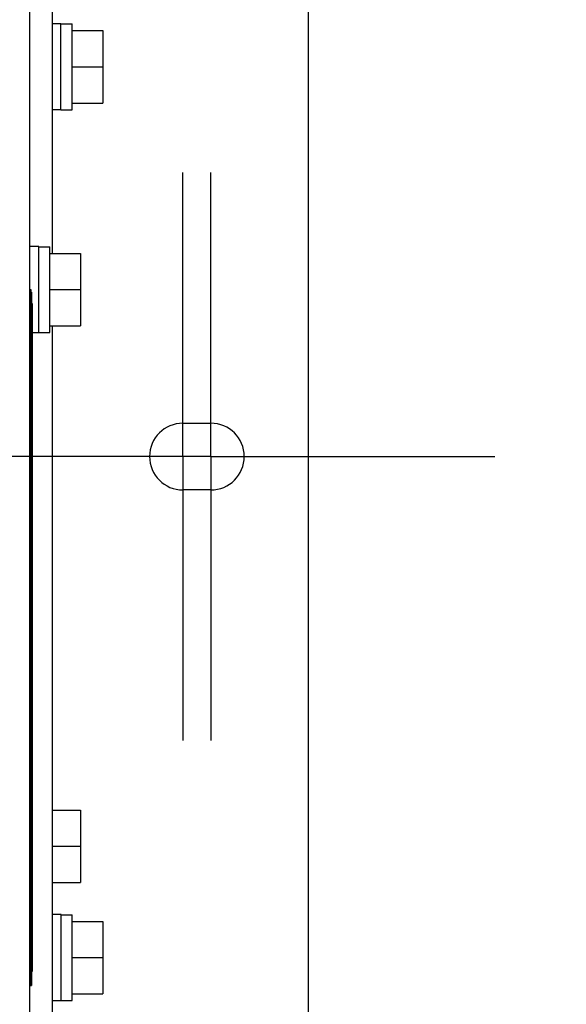
# Model space of a CAD drawing. Units: millimetres. Extents: x 450 to 6150, y 102 to 4294.
# Drawn here: x 1677 to 1775, y 3264 to 3441 of the extents above; entities that cross this region are included whole.
import ezdxf

# ---------------------------------------------------------------- set-up
doc = ezdxf.new("R2010")
doc.units = ezdxf.units.MM
doc.header["$LTSCALE"] = 346.5
doc.linetypes.add('CENTER', pattern=[0.6, 0.375, -0.075, 0.075, -0.075])
doc.layers.get('0').update_dxf_attribs({"linetype": 'CONTINUOUS'})
for name, color, linetype in [('01210000016_BL308', 7, 'CONTINUOUS'), ('01210000016_BL313', 7, 'CONTINUOUS'), ('01210000016_BL331', 7, 'CONTINUOUS'), ('01210000241_BL246', 7, 'CONTINUOUS'), ('50513172803_BL125', 7, 'CONTINUOUS'), ('58413177852_BL128', 7, 'CONTINUOUS'), ('79513172102_BL252', 7, 'CONTINUOUS'), ('79663172801_BL251', 7, 'CONTINUOUS')]:
    doc.layers.add(name, color=color, linetype=linetype)
doc.styles.get("Standard").update_dxf_attribs({"font": 'txt', "width": 0.8})
doc.dimstyles.new('DIMSTYLE_2', dxfattribs={"dimtxt": 45, "dimasz": 45, "dimexe": 2, "dimexo": 1, "dimgap": 0.75, "dimtad": 1, "dimdec": 3, "dimdsep": 46, "dimtxsty": 'Standard', "dimblk": '_FILLED', "dimblk1": '_FILLED', "dimblk2": '_FILLED', "dimcen": 0.09, "dimadec": 0, "dimazin": 0, "dimtp": 0.001, "dimtm": 0.001, "dimtfac": 1, "dimtdec": 3, "dimtofl": 0, "dimtmove": 0, "dimatfit": 3, "dimldrblk": '_FILLED', "dimfxl": 0, "dimtolj": 1, "dimarcsym": 0})

# ---------------------------------------------------------------- blocks, each defined once
blk = doc.blocks.new('_FILLED')
at = {"color": 0, "linetype": 'ByBlock'}
blk.add_solid([(0, 0), (-1, 0.1333), (-1, -0.1333)], dxfattribs=at)
blk = doc.blocks.new('*D26')
at = {"color": 2, "linetype": 'Continuous'}
for p, q in [((1743.97, 3792.69), (2133.97, 3792.69)), ((2103.97, 3792.69), (2103.97, 3362.69)), ((2103.97, 2932.69), (2103.97, 3362.69)), ((1743.97, 2932.69), (2133.97, 2932.69))]:
    blk.add_line(p, q, dxfattribs=at)
at = {"color": 2, "linetype": 'Continuous', "xscale": 45, "yscale": 45, "zscale": 45}
for p, rotation in [((2103.97, 3792.69), 90), ((2103.97, 2932.69), 270)]:
    blk.add_blockref('_FILLED', p, dxfattribs=dict(at, rotation=rotation))
at = {"color": 2, "linetype": 'Continuous', "insert": (2047.72, 3362.69), "char_height": 45, "width": 108, "attachment_point": 2, "rotation": 90, "line_spacing_factor": 0.9}
blk.add_mtext('860', dxfattribs=at)
blk = doc.blocks.new('50513172803_BL125', base_point=(3164.89, 2576.41))
at = {"layer": '50513172803_BL125', "color": 7, "linetype": 'Continuous'}
for p, q in [((1728.97, 3789.69), (1728.97, 2935.69)), ((1682.97, 3604.69), (1682.97, 3399.19)), ((1682.97, 3386.19), (1682.97, 2932.69)), ((1706.47, 3368.69), (1711.47, 3368.69)), ((1711.47, 3356.69), (1706.47, 3356.69))]:
    blk.add_line(p, q, dxfattribs=at)
at = {"layer": '50513172803_BL125', "color": 7, "linetype": 'CENTER'}
for p, q in [((1706.47, 3362.69), (1706.47, 3413.69)), ((1711.47, 3362.69), (1711.47, 3413.69)), ((1711.47, 3362.69), (1660.47, 3362.69)), ((1706.47, 3362.69), (1706.47, 3311.69)), ((1711.47, 3362.69), (1757.47, 3362.69)), ((1711.47, 3362.69), (1711.47, 3311.69)), ((1757.47, 3362.69), (1762.47, 3362.69))]:
    blk.add_line(p, q, dxfattribs=at)
at = {"layer": '50513172803_BL125', "color": 7, "linetype": 'Continuous'}
for centre, start, end in [((1706.47, 3362.69), 90, 270), ((1711.47, 3362.69), 270, 90)]:
    blk.add_arc(centre, 6, start, end, dxfattribs=at)
blk = doc.blocks.new('58413177852_BL128', base_point=(3176.64, 2653.33))
at = {"layer": '58413177852_BL128', "color": 3, "linetype": 'Continuous'}
blk.add_line((1678.97, 3247.69), (1678.97, 3643.69), dxfattribs=at)
blk = doc.blocks.new('01210000241_BL246', base_point=(3165.94, 2785.9))
at = {"layer": '01210000241_BL246', "color": 7, "linetype": 'Continuous'}
for p, q in [((1680.57, 3400.44), (1678.97, 3400.44)), ((1680.57, 3384.94), (1680.57, 3400.44)), ((1680.57, 3400.39), (1682.57, 3400.39)), ((1682.57, 3384.99), (1682.57, 3400.39)), ((1682.57, 3399.19), (1688.07, 3399.19)), ((1688.07, 3399.19), (1688.07, 3386.19)), ((1682.57, 3392.69), (1688.07, 3392.69)), ((1680.57, 3384.94), (1679.37, 3384.94)), ((1680.57, 3384.99), (1682.57, 3384.99)), ((1682.57, 3386.19), (1688.07, 3386.19))]:
    blk.add_line(p, q, dxfattribs=at)
blk = doc.blocks.new('79663172801_BL251', base_point=(3176.64, 2950.52))
at = {"layer": '79663172801_BL251', "color": 7, "linetype": 'Continuous'}
for p, q in [((1678.97, 3392.69), (1679.17, 3392.69)), ((1679.17, 3392.69), (1679.17, 3267.69)), ((1679.17, 3392.19), (1679.27, 3392.19)), ((1679.27, 3392.19), (1679.27, 3268.19)), ((1679.27, 3390.19), (1679.37, 3390.19)), ((1679.37, 3390.19), (1679.37, 3270.19)), ((1679.27, 3270.19), (1679.37, 3270.19)), ((1678.97, 3267.69), (1679.17, 3267.69)), ((1679.17, 3268.19), (1679.27, 3268.19))]:
    blk.add_line(p, q, dxfattribs=at)
blk = doc.blocks.new('79513172102_BL252', base_point=(3176.64, 2914.79))
at = {"layer": '79513172102_BL252', "color": 7, "linetype": 'Continuous'}
for p in [(1679.17, 3267.69), (1679.27, 3268.19)]:
    blk.add_line(p, (1679.27, 3267.69), dxfattribs=at)
blk = doc.blocks.new('01210000016_BL308', base_point=(2582.39, 3147.48))
at = {"layer": '01210000016_BL308', "color": 7, "linetype": 'Continuous'}
for p, q in [((1684.57, 3280.44), (1682.97, 3280.44)), ((1684.57, 3264.94), (1684.57, 3280.44)), ((1684.57, 3280.39), (1686.57, 3280.39)), ((1686.57, 3264.99), (1686.57, 3280.39)), ((1686.57, 3279.19), (1692.07, 3279.19)), ((1692.07, 3279.19), (1692.07, 3266.19)), ((1686.57, 3272.69), (1692.07, 3272.69)), ((1684.57, 3264.94), (1682.97, 3264.94)), ((1684.57, 3264.99), (1686.57, 3264.99)), ((1686.57, 3266.19), (1692.07, 3266.19))]:
    blk.add_line(p, q, dxfattribs=at)
blk = doc.blocks.new('01210000016_BL313', base_point=(2584.25, 3159.75))
at = {"layer": '01210000016_BL313', "color": 7, "linetype": 'Continuous'}
for p, q in [((1682.97, 3299.19), (1688.07, 3299.19)), ((1688.07, 3299.19), (1688.07, 3286.19)), ((1682.97, 3292.69), (1688.07, 3292.69)), ((1682.97, 3286.19), (1688.07, 3286.19))]:
    blk.add_line(p, q, dxfattribs=at)
blk = doc.blocks.new('01210000016_BL331', base_point=(2612.14, 3248.93))
at = {"layer": '01210000016_BL331', "color": 7, "linetype": 'Continuous'}
for p, q in [((1684.57, 3440.44), (1682.97, 3440.44)), ((1684.57, 3424.94), (1684.57, 3440.44)), ((1684.57, 3440.39), (1686.57, 3440.39)), ((1686.57, 3424.99), (1686.57, 3440.39)), ((1686.57, 3439.19), (1692.07, 3439.19)), ((1692.07, 3439.19), (1692.07, 3426.19)), ((1686.57, 3432.69), (1692.07, 3432.69)), ((1686.57, 3426.19), (1692.07, 3426.19)), ((1684.57, 3424.94), (1682.97, 3424.94)), ((1684.57, 3424.99), (1686.57, 3424.99))]:
    blk.add_line(p, q, dxfattribs=at)

msp = doc.modelspace()

# ---------------------------------------------------------------- block references
at = {"layer": '01210000016_BL308'}
msp.add_blockref('01210000016_BL308', (2582.3927, 3147.4815), dxfattribs=at)
at = {"layer": '01210000016_BL313'}
msp.add_blockref('01210000016_BL313', (2584.2541, 3159.7511), dxfattribs=at)
at = {"layer": '01210000016_BL331'}
msp.add_blockref('01210000016_BL331', (2612.1373, 3248.9301), dxfattribs=at)
at = {"layer": '01210000241_BL246'}
msp.add_blockref('01210000241_BL246', (3165.9391, 2785.9004), dxfattribs=at)
at = {"layer": '50513172803_BL125'}
msp.add_blockref('50513172803_BL125', (3164.8891, 2576.4084), dxfattribs=at)
at = {"layer": '58413177852_BL128'}
msp.add_blockref('58413177852_BL128', (3176.6391, 2653.3346), dxfattribs=at)
at = {"layer": '79513172102_BL252'}
msp.add_blockref('79513172102_BL252', (3176.6391, 2914.7944), dxfattribs=at)
at = {"layer": '79663172801_BL251'}
msp.add_blockref('79663172801_BL251', (3176.6391, 2950.519), dxfattribs=at)

# ---------------------------------------------------------------- dimensions: what is measured, and where the dimension line sits
at = {"color": 2, "linetype": 'Continuous'}
dim = msp.add_linear_dim(base=(2103.9655, 2932.6911), p1=(1742.9655, 3792.6911), p2=(1742.9655, 2932.6911), angle=270, dimstyle='DIMSTYLE_2', dxfattribs=at)
dim.commit()
dim.dimension.update_dxf_attribs({"geometry": '*D26', "text_midpoint": (2103.9655, 3361.5661), "dimtype": 160})

doc.saveas('drawing.dxf')
